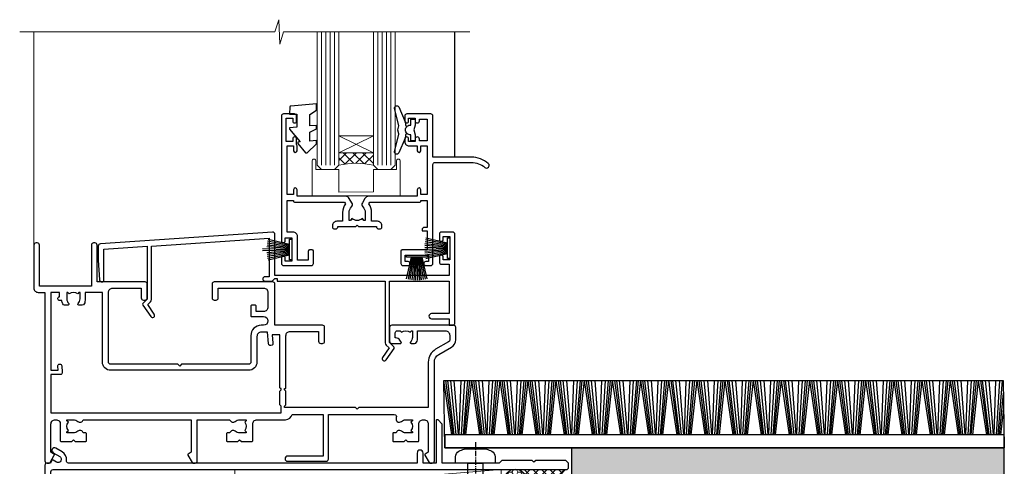
# Model space of a CAD drawing. Units: millimetres. Extents: x 0 to 224042, y -402 to 1143.
# Drawn here: x 4330 to 4558, y 180 to 283 of the extents above; entities that cross this region are included whole.
import ezdxf

# ---------------------------------------------------------------- set-up
doc = ezdxf.new("R2010")
doc.units = ezdxf.units.MM
doc.linetypes.add('CENTER', pattern=[2, 1.25, -0.25, 0.25, -0.25])
doc.linetypes.add('Dashed', pattern=[564.444447, 282.222223, -282.222223])
doc.layers.add('Aluminium Systems Ltd Joinery Detail', color=7, linetype='Continuous')

# ---------------------------------------------------------------- blocks, each defined once
blk = doc.blocks.new('F080-21200')
at = {"flags": 128}
blk.add_lwpolyline([(1.5, 1.5), (1.5, 3.02, -0.183747), (1.89, 4.04, 0.612248), (1.4, 5.28), (1.4, 17, -0.414214), (1.9, 17.5), (120.5, 17.5, 0.414214), (121, 18), (121, 19), (120.4, 19.6), (113.4, 19.6), (113, 19.2), (112.6, 19.6), (105.6, 19.6), (105, 19), (91.8, 19), (91.8, 27.92, 0.198912), (91.74, 28.06), (90.86, 28.94, 0.198912), (90.72, 29), (90.6, 29, 0.414214), (90.4, 28.8), (90.4, 19), (87.4, 19), (87.4, 21.3, 1), (86, 21.3), (86, 19), (5.45, 19, -0.459253), (4.96, 19.58, 0.308922), (4.01, 21.56), (2.5, 22.43, 1), (1.9, 21.39), (3.41, 20.52, -1), (2.66, 19.22), (1.9, 19.66, 0.414214), (1.63, 19.58), (1.29, 19), (0.5, 19, 0.414214), (0, 18.5), (0, 0.5, 0.414214), (0.5, 0), (5.55, 0, 0.414214), (6.05, 0.5), (6.05, 3.02, 0.183747), (5.29, 5.04, 1), (4.16, 4.04, -0.183747), (4.55, 3.02), (4.55, 1.5), (4.3, 1.5), (4.01, 1.86, -0.36397), (2.04, 1.86), (1.75, 1.5)], format="xyb", close=True, dxfattribs=at)
blk = doc.blocks.new('Rawlplug')
at = {"color": 4, "linetype": 'Dashed'}
blk.add_lwpolyline([(-3.57, 0), (-3.57, -24.66), (0, -26.59), (3.57, -24.66), (3.57, 0)], close=True, dxfattribs=at)
for points in [[(-3.07, 0), (-3.07, -5.27), (-2.17, -6.48, -0.162386), (-2.07, -6.78), (-2.07, -9.38, -0.414214), (-2.57, -9.88), (-2.64, -9.88), (-2.64, -11.85, 0.236093), (-2.44, -12.25), (-1.78, -12.74, -0.236093), (-1.58, -13.14), (-1.58, -15.06, -0.618001), (-2.38, -15.46), (-2.64, -15.27), (-2.64, -17.49, 0.236093), (-2.44, -17.89), (-1.78, -18.38, -0.236093), (-1.58, -18.78), (-1.58, -20.7, -0.618001), (-2.38, -21.1), (-2.64, -20.91), (-2.64, -22.73, 0.472976), (-0.25, -24.69), (-0.25, -4.5), (0.25, -4.5), (0.25, -24.69, 0.472976), (2.64, -22.73), (2.64, -20.91), (2.38, -21.1, -0.618001), (1.58, -20.7), (1.58, -18.78, -0.236093), (1.78, -18.38), (2.44, -17.89, 0.236093), (2.64, -17.49), (2.64, -15.27), (2.38, -15.46, -0.618001), (1.58, -15.06), (1.58, -13.14, -0.236093), (1.78, -12.74), (2.44, -12.25, 0.236093), (2.64, -11.85), (2.64, -9.88), (2.57, -9.88, -0.414214), (2.07, -9.38), (2.07, -6.78, -0.162386), (2.17, -6.48), (3.07, -5.27), (3.07, 0)], [(-2.09, -15.56), (-2.5, -12.72), (-3.04, -9.42, 1), (-3.53, -9.5), (-2.99, -12.79), (-2.64, -15.27)], [(2.09, -15.56), (2.5, -12.72), (3.04, -9.42, -1), (3.53, -9.5), (2.99, -12.79), (2.64, -15.27)]]:
    blk.add_lwpolyline(points, format="xyb", dxfattribs=at)
blk = doc.blocks.new('WS10G60Pan')
at = {"linetype": 'CENTER'}
blk.add_line((0, 4.8), (0, -61.5), dxfattribs=at)
for p, q in [((-1.75, -0.01), (1.75, -0.01)), ((-2.4, -10.96), (0.87, -10)), ((-2.4, -13.76), (2.4, -12.36)), ((-1.75, -13.27), (1.75, -11.87)), ((-1.75, -14.24), (1.75, -12.84)), ((-2.4, -16.56), (2.4, -15.16)), ((-1.75, -16.07), (1.75, -14.67)), ((-1.75, -17.04), (1.75, -15.64)), ((-2.4, -19.36), (2.4, -17.96)), ((-1.75, -18.87), (1.75, -17.47)), ((-1.75, -19.84), (1.75, -18.44)), ((-1.75, -21.67), (1.75, -20.27)), ((-2.4, -22.16), (2.4, -20.76)), ((-1.75, -22.64), (1.75, -21.24)), ((-2.4, -24.96), (2.4, -23.56)), ((-1.75, -24.47), (1.75, -23.07)), ((-1.75, -25.44), (1.75, -24.04)), ((-2.4, -27.76), (2.4, -26.36)), ((-1.75, -27.27), (1.75, -25.87)), ((-1.75, -28.24), (1.75, -26.84)), ((-2.4, -30.56), (2.4, -29.16)), ((-1.75, -30.07), (1.75, -28.67)), ((-1.75, -31.04), (1.75, -29.64)), ((-1.75, -32.87), (1.75, -31.47)), ((-2.4, -33.36), (2.4, -31.96)), ((-1.75, -33.84), (1.75, -32.44)), ((-2.4, -36.16), (2.4, -34.76)), ((-1.75, -35.67), (1.75, -34.27)), ((-1.75, -36.64), (1.75, -35.24)), ((-2.4, -38.96), (2.4, -37.56)), ((-1.75, -38.47), (1.75, -37.07)), ((-1.75, -39.44), (1.75, -38.04)), ((-2.4, -41.76), (2.4, -40.36)), ((-1.75, -41.27), (1.75, -39.87)), ((-1.75, -42.24), (1.75, -40.84)), ((-2.4, -44.56), (2.4, -43.16)), ((-1.75, -44.07), (1.75, -42.67)), ((-1.75, -45.04), (1.75, -43.64)), ((-1.75, -46.87), (1.75, -45.47)), ((-2.4, -47.36), (2.4, -45.96)), ((-1.75, -47.84), (1.75, -46.44)), ((-2.4, -50.16), (2.4, -48.76)), ((-1.75, -49.67), (1.75, -48.27)), ((-1.75, -50.64), (1.75, -49.24)), ((-2.4, -52.96), (2.4, -51.56)), ((-1.75, -52.47), (1.75, -51.07)), ((-1.75, -53.44), (1.75, -52.04)), ((-1.67, -55.54), (2.08, -54.45)), ((-1.31, -55.1), (1.63, -53.92)), ((-1.08, -55.97), (1.34, -55)), ((-0.27, -57.93), (0.9, -57.59))]:
    blk.add_line(p, q)
blk.add_lwpolyline([(-1.75, 0), (-4.55, 0), (-4.55, 1.42, -0.269448), (-3.79, 2.72, -0.057509), (-2.62, 3.22, -0.072181), (-2.06, 3.3), (2.06, 3.3, -0.072181), (2.62, 3.22, -0.057509), (3.79, 2.72, -0.269448), (4.55, 1.42), (4.55, 0), (1.75, 0), (1.75, -11.87), (2.4, -12.36), (1.75, -12.84), (1.75, -14.67), (2.4, -15.16), (1.75, -15.64), (1.75, -17.47), (2.4, -17.96), (1.75, -18.44), (1.75, -20.27), (2.4, -20.76), (1.75, -21.24), (1.75, -23.07), (2.4, -23.56), (1.75, -24.04), (1.75, -25.87), (2.4, -26.36), (1.75, -26.84), (1.75, -28.67), (2.4, -29.16), (1.75, -29.64), (1.75, -31.47), (2.4, -31.96), (1.75, -32.44), (1.75, -34.27), (2.4, -34.76), (1.75, -35.24), (1.75, -37.07), (2.4, -37.56), (1.75, -38.04), (1.75, -39.87), (2.4, -40.36), (1.75, -40.84), (1.75, -42.67), (2.4, -43.16), (1.75, -43.64), (1.75, -45.47), (2.4, -45.96), (1.75, -46.44), (1.75, -48.27), (2.4, -48.76), (1.75, -49.24), (1.75, -51.07), (2.4, -51.56), (1.75, -52.04), (1.75, -53.47), (1.63, -53.92), (2.08, -54.45), (1.34, -55), (0.79, -57.05), (0.9, -57.59), (0.5, -58.14), (0, -60), (-1.08, -55.97), (-1.67, -55.54), (-1.31, -55.1), (-1.75, -53.47), (-1.75, -53.44), (-2.4, -52.96), (-1.75, -52.47), (-1.75, -50.64), (-2.4, -50.16), (-1.75, -49.67), (-1.75, -47.84), (-2.4, -47.36), (-1.75, -46.87), (-1.75, -45.04), (-2.4, -44.56), (-1.75, -44.07), (-1.75, -42.24), (-2.4, -41.76), (-1.75, -41.27), (-1.75, -39.44), (-2.4, -38.96), (-1.75, -38.47), (-1.75, -36.64), (-2.4, -36.16), (-1.75, -35.67), (-1.75, -33.84), (-2.4, -33.36), (-1.75, -32.87), (-1.75, -31.04), (-2.4, -30.56), (-1.75, -30.07), (-1.75, -28.24), (-2.4, -27.76), (-1.75, -27.27), (-1.75, -25.44), (-2.4, -24.96), (-1.75, -24.47), (-1.75, -22.64), (-2.4, -22.16), (-1.75, -21.67), (-1.75, -19.84), (-2.4, -19.36), (-1.75, -18.87), (-1.75, -17.04), (-2.4, -16.56), (-1.75, -16.07), (-1.75, -14.24), (-2.4, -13.76), (-1.75, -13.27), (-1.75, -11.44), (-2.4, -10.96), (-1.75, -10.47)], format="xyb", close=True)
for points in [[(-1.75, -10.47), (0.87, -10), (-1.75, -11.44)], [(0.79, -57.05), (-0.27, -57.93), (0.5, -58.14)]]:
    blk.add_lwpolyline(points)
blk = doc.blocks.new('Plywood Sheet CC AC35 Floor Liner')
at = {"layer": 'Aluminium Systems Ltd Joinery Detail'}
h = blk.add_hatch(dxfattribs=at)
h.set_pattern_fill('GRAVEL', color=256, scale=0.2)
h.set_pattern_definition([(228.0127875, (-4370.4135, -212.2633), (-40.640000003, -45.719999997), [0.683443, -67.660967]), (184.969741, (-4370.87072, -212.7713), (60.959999976, 5.080000289), [1.1728094, -116.108098]), (132.510447, (-4372.03912, -212.8729), (50.800000021, -55.87999998), [0.826963, -81.8694456]), (267.273689, (-4374.02032, -214.1429), (5.08000001, 101.6), [1.068009, -105.732875]), (292.833654, (-4374.07112, -215.2097), (-25.400000002, 60.959999999), [1.0472674, -103.6796155]), (357.273689, (-4373.66472, -216.1749), (-101.6, 5.08000001), [1.068009, -105.732875]), (37.6942405, (-4372.59792, -216.2257), (-66.039999997, -50.800000004), [1.4123873, -139.8262306]), (72.2553284, (-4371.48032, -215.3621), (35.5600000096, 111.759999997), [1.333439, -132.010513]), (121.4295656, (-4371.07392, -214.0921), (-40.640000006, 66.039999996), [1.071626, -106.0910914]), (175.236358, (-4371.6327, -213.1777), (55.88, -5.08000001), [1.2234266, -59.947874]), (222.397438, (-4372.85192, -213.0761), (-60.959999998, -55.880000002), [1.582156, -156.633545]), (138.814075, (-4368.9911, -214.1937), (-35.56, 30.48), [0.540009, -53.4611316]), (171.4692344, (-4369.39752, -213.8381), (66.040000002, -10.159999988), [1.027364, -101.709278]), (225, (-4370.4135, -213.6857), (-7e-16, -5.08), [0.7184187, -6.465786]), (203.19859, (-4370.7691, -213.0761), (25.4, 10.16), [0.3868826, -38.301245]), (291.80141, (-4371.1247, -213.2285), (-5.08, 15.24), [0.547131, -26.809506]), (30.963757, (-4370.9215, -213.7365), (15.24, 10.16), [0.8886393, -28.7325963]), (161.56505, (-4370.1595, -213.2793), (10.16, -5.08), [0.642574, -15.421796]), (16.38954, (-4374.07112, -213.2285), (50.8, 15.24), [0.900176, -89.1176533]), (70.346176, (-4373.20752, -212.9745), (-20.320000002, -55.88), [0.755198, -74.7644314]), (293.19859, (-4370.1595, -212.2633), (-10.16, 25.4), [0.77376, -37.914367]), (343.61046, (-4369.85472, -212.9745), (-50.800000001, 15.239999996), [0.900176, -89.1176533]), (339.443955, (-4374.0711, -216.3781), (-25.4, 10.16), [0.8680704, -42.5354686]), (294.775141, (-4373.25832, -216.6829), (-25.40000003, 55.879999986), [0.727344, -72.007187]), (66.80141, (-4370.1087, -217.3433), (10.16, 25.4), [0.77376, -37.914367]), (17.354025, (-4369.80392, -216.6321), (-66.039999999, -20.320000004), [0.8515655, -84.304752]), (69.443955, (-4372.5979, -217.3433), (-10.16, -25.4), [0.434035, -42.969504]), (101.309932, (-4370.4135, -217.3433), (-5.08, 20.32), [0.259029, -25.64399]), (165.963757, (-4370.4643, -217.0893), (15.24, -5.08), [1.0472674, -19.898109]), (186.009006, (-4371.48032, -216.8353), (50.8, 5.080000003), [0.970534, -96.08273]), (303.690068, (-4370.9215, -214.1937), (-5.08, 10.16), [0.732648, -17.583553]), (353.1572266, (-4370.51512, -214.8033), (86.3600000005, -10.1599999955), [1.2791135, -126.632018]), (60.945396, (-4369.2451, -214.9557), (-20.32, -35.56), [0.5230165, -51.7787846]), (90, (-4368.991, -214.4985), (-5.08, 5.08), [0.3048, -4.7752]), (120.256437, (-4371.5819, -216.6829), (20.319999998, -35.56), [0.705734, -69.8678815]), (48.0127875, (-4371.9375, -216.0733), (40.640000003, 45.719999997), [1.366886, -66.9775244]), (0, (-4371.023, -215.0573), (5.08, 5.08), [1.3208, -3.7592]), (325.3048465, (-4369.70232, -215.0573), (50.80000002, -35.559999973), [0.803219, -79.5186334]), (254.054604, (-4369.0419, -215.5145), (-5.08, -20.32), [0.739658, -36.2433]), (207.6459754, (-4369.24512, -216.2257), (-96.520000004, -50.799999993), [1.20429, -119.224929]), (175.4260787, (-4370.31192, -216.7845), (-66.04, 5.08), [1.274059, -126.131693])])
h.paths.add_polyline_path([(63.19, 3.8), (63.19, -6.2), (163.19, -6.2), (163.19, 3.8)])
at = {"layer": 'Aluminium Systems Ltd Joinery Detail', "lineweight": 5}
h = blk.add_hatch(dxfattribs=at)
h.set_pattern_fill('HONEY', color=0, scale=0.221113, angle=360, style=0)
h.set_pattern_definition([(0, (-6066.16994, -488.9421), (1.05304828, 0.607977563), [0.70203219, -1.40406438]), (120, (-6066.16994, -488.9421), (-1.053048155, 0.60797778), [0.70203219, -1.40406438]), (60, (-6066.16994, -488.9421), (1.26e-07, 1.215955345), [-1.40406438, 0.70203219])])
edge = h.paths.add_edge_path()
edge.add_arc((50.16, -3.63), 2.5, 0, 180)
edge.add_arc((50.16, -3.63), 2.5, 180, 360)
h = blk.add_hatch(dxfattribs=at)
h.set_pattern_fill('NET', color=0, scale=0.442225, angle=225, style=0)
h.set_pattern_definition([(315, (-7433.6292, 4152.8209), (-0.99282344, -0.99282344), []), (225, (-7433.6292, 4152.8209), (-0.99282344, 0.99282344), [])])
edge = h.paths.add_edge_path()
edge.add_line((61.76, -6.19), (51.01, -6.2))
edge.add_arc((50.18, -3.74), 2.6, -71.2564, 76.9454)
edge.add_line((50.76, -1.2), (61.8, -1.2))
edge.add_arc((63.7, -3.71), 3.15, 127.1389, 231.8374)
at = {"layer": 'Aluminium Systems Ltd Joinery Detail'}
for p, q in [((35.52, 6.82, -2), (33.65, 19.34, -2)), ((35.82, 6.82, -2), (34.14, 19.34, -2)), ((36.1, 6.82, -2), (34.58, 19.34, -2)), ((36.54, 6.82, -2), (35.27, 19.34, -2)), ((37.06, 6.82, -2), (36.1, 19.34, -2)), ((37.21, 6.82, -2), (37.67, 19.34, -2)), ((37.75, 6.82, -2), (38.51, 19.34, -2)), ((38.19, 6.82, -2), (39.21, 19.34, -2)), ((38.47, 6.82, -2), (39.66, 19.34, -2)), ((38.79, 6.82, -2), (40.15, 19.34, -2)), ((42.02, 6.82, -2), (40.15, 19.34, -2)), ((42.33, 6.82, -2), (40.64, 19.34, -2)), ((42.61, 6.82, -2), (41.09, 19.34, -2)), ((43.04, 6.82, -2), (41.78, 19.34, -2)), ((43.57, 6.82, -2), (42.61, 19.34, -2)), ((43.72, 6.82, -2), (44.17, 19.34, -2)), ((44.25, 6.82, -2), (45.02, 19.34, -2)), ((44.69, 6.82, -2), (45.71, 19.34, -2)), ((44.98, 6.82, -2), (46.16, 19.34, -2)), ((45.29, 6.82, -2), (46.66, 19.34, -2)), ((48.53, 6.82, -2), (46.66, 19.34, -2)), ((48.84, 6.82, -2), (47.15, 19.34, -2)), ((49.11, 6.82, -2), (47.59, 19.34, -2)), ((49.55, 6.82, -2), (48.28, 19.34, -2)), ((50.07, 6.82, -2), (49.12, 19.34, -2)), ((50.22, 6.82, -2), (50.68, 19.34, -2)), ((50.76, 6.82, -2), (51.52, 19.34, -2)), ((51.2, 6.82, -2), (52.22, 19.34, -2)), ((51.48, 6.82, -2), (52.67, 19.34, -2)), ((51.8, 6.82, -2), (53.16, 19.34, -2)), ((55.03, 6.82, -2), (53.16, 19.34, -2)), ((55.34, 6.82, -2), (53.66, 19.34, -2)), ((55.62, 6.82, -2), (54.1, 19.34, -2)), ((56.05, 6.82, -2), (54.79, 19.34, -2)), ((56.58, 6.82, -2), (55.62, 19.34, -2)), ((56.73, 6.82, -2), (57.18, 19.34, -2)), ((57.26, 6.82, -2), (58.03, 19.34, -2)), ((57.7, 6.82, -2), (58.72, 19.34, -2)), ((57.99, 6.82, -2), (59.17, 19.34, -2)), ((58.3, 6.82, -2), (59.67, 19.34, -2)), ((61.54, 6.82, -2), (59.67, 19.34, -2)), ((61.85, 6.82, -2), (60.16, 19.34, -2)), ((62.12, 6.82, -2), (60.6, 19.34, -2)), ((62.56, 6.82, -2), (61.29, 19.34, -2)), ((63.08, 6.82, -2), (62.13, 19.34, -2)), ((63.23, 6.82, -2), (63.69, 19.34, -2)), ((63.77, 6.82, -2), (64.53, 19.34, -2)), ((64.21, 6.82, -2), (65.23, 19.34, -2)), ((64.49, 6.82, -2), (65.68, 19.34, -2)), ((64.81, 6.82, -2), (66.18, 19.34, -2)), ((68.04, 6.82, -2), (66.18, 19.34, -2)), ((68.35, 6.82, -2), (66.67, 19.34, -2)), ((68.63, 6.82, -2), (67.11, 19.34, -2)), ((69.06, 6.82, -2), (67.8, 19.34, -2)), ((69.59, 6.82, -2), (68.63, 19.34, -2)), ((69.74, 6.82, -2), (70.19, 19.34, -2)), ((70.27, 6.82, -2), (71.04, 19.34, -2)), ((70.72, 6.82, -2), (71.74, 19.34, -2)), ((71, 6.82, -2), (72.18, 19.34, -2)), ((71.31, 6.82, -2), (72.68, 19.34, -2)), ((74.55, 6.82, -2), (72.68, 19.34, -2)), ((74.86, 6.82, -2), (73.17, 19.34, -2)), ((75.14, 6.82, -2), (73.62, 19.34, -2)), ((75.57, 6.82, -2), (74.3, 19.34, -2)), ((76.09, 6.82, -2), (75.14, 19.34, -2)), ((76.25, 6.82, -2), (76.7, 19.34, -2)), ((76.78, 6.82, -2), (77.54, 19.34, -2)), ((77.22, 6.82, -2), (78.24, 19.34, -2)), ((77.5, 6.82, -2), (78.69, 19.34, -2)), ((77.82, 6.82, -2), (79.19, 19.34, -2)), ((81.05, 6.82, -2), (79.19, 19.34, -2)), ((81.36, 6.82, -2), (79.68, 19.34, -2)), ((81.64, 6.82, -2), (80.12, 19.34, -2)), ((82.07, 6.82, -2), (80.81, 19.34, -2)), ((82.6, 6.82, -2), (81.64, 19.34, -2)), ((82.75, 6.82, -2), (83.21, 19.34, -2)), ((83.29, 6.82, -2), (84.05, 19.34, -2)), ((83.73, 6.82, -2), (84.75, 19.34, -2)), ((84.01, 6.82, -2), (85.2, 19.34, -2)), ((84.32, 6.82, -2), (85.69, 19.34, -2)), ((87.56, 6.82, -2), (85.69, 19.34, -2)), ((87.87, 6.82, -2), (86.18, 19.34, -2)), ((88.15, 6.82, -2), (86.63, 19.34, -2)), ((88.58, 6.82, -2), (87.32, 19.34, -2)), ((89.1, 6.82, -2), (88.15, 19.34, -2)), ((89.26, 6.82, -2), (89.71, 19.34, -2)), ((89.79, 6.82, -2), (90.56, 19.34, -2)), ((90.23, 6.82, -2), (91.25, 19.34, -2)), ((90.52, 6.82, -2), (91.7, 19.34, -2)), ((90.83, 6.82, -2), (92.2, 19.34, -2)), ((94.07, 6.82, -2), (92.2, 19.34, -2)), ((94.37, 6.82, -2), (92.69, 19.34, -2)), ((94.65, 6.82, -2), (93.13, 19.34, -2)), ((95.09, 6.82, -2), (93.82, 19.34, -2)), ((95.61, 6.82, -2), (94.66, 19.34, -2)), ((95.76, 6.82, -2), (96.22, 19.34, -2)), ((96.3, 6.82, -2), (97.06, 19.34, -2)), ((96.74, 6.82, -2), (97.76, 19.34, -2)), ((97.02, 6.82, -2), (98.21, 19.34, -2)), ((97.34, 6.82, -2), (98.7, 19.34, -2)), ((100.57, 6.82, -2), (98.7, 19.34, -2)), ((100.88, 6.82, -2), (99.2, 19.34, -2)), ((101.16, 6.82, -2), (99.64, 19.34, -2)), ((101.59, 6.82, -2), (100.33, 19.34, -2)), ((102.12, 6.82, -2), (101.16, 19.34, -2)), ((102.27, 6.82, -2), (102.72, 19.34, -2)), ((102.8, 6.82, -2), (103.57, 19.34, -2)), ((103.24, 6.82, -2), (104.26, 19.34, -2)), ((103.53, 6.82, -2), (104.71, 19.34, -2)), ((103.84, 6.82, -2), (105.21, 19.34, -2)), ((107.08, 6.82, -2), (105.21, 19.34, -2)), ((107.39, 6.82, -2), (105.7, 19.34, -2)), ((107.66, 6.82, -2), (106.14, 19.34, -2)), ((108.1, 6.82, -2), (106.83, 19.34, -2)), ((108.62, 6.82, -2), (107.67, 19.34, -2)), ((108.77, 6.82, -2), (109.23, 19.34, -2)), ((109.31, 6.82, -2), (110.07, 19.34, -2)), ((109.75, 6.82, -2), (110.77, 19.34, -2)), ((110.03, 6.82, -2), (111.22, 19.34, -2)), ((110.35, 6.82, -2), (111.71, 19.34, -2)), ((113.58, 6.82, -2), (111.71, 19.34, -2)), ((113.89, 6.82, -2), (112.21, 19.34, -2)), ((114.17, 6.82, -2), (112.65, 19.34, -2)), ((114.6, 6.82, -2), (113.34, 19.34, -2)), ((115.13, 6.82, -2), (114.17, 19.34, -2)), ((115.28, 6.82, -2), (115.73, 19.34, -2)), ((115.81, 6.82, -2), (116.58, 19.34, -2)), ((116.25, 6.82, -2), (117.28, 19.34, -2)), ((116.54, 6.82, -2), (117.72, 19.34, -2)), ((116.85, 6.82, -2), (118.22, 19.34, -2)), ((120.09, 6.82, -2), (118.22, 19.34, -2)), ((120.4, 6.82, -2), (118.71, 19.34, -2)), ((120.68, 6.82, -2), (119.15, 19.34, -2)), ((121.11, 6.82, -2), (119.84, 19.34, -2)), ((121.63, 6.82, -2), (120.68, 19.34, -2)), ((121.78, 6.82, -2), (122.24, 19.34, -2)), ((122.32, 6.82, -2), (123.08, 19.34, -2)), ((122.76, 6.82, -2), (123.78, 19.34, -2)), ((123.04, 6.82, -2), (124.23, 19.34, -2)), ((123.36, 6.82, -2), (124.73, 19.34, -2)), ((126.59, 6.82, -2), (124.73, 19.34, -2)), ((126.9, 6.82, -2), (125.22, 19.34, -2)), ((127.18, 6.82, -2), (125.66, 19.34, -2)), ((127.61, 6.82, -2), (126.35, 19.34, -2)), ((128.14, 6.82, -2), (127.18, 19.34, -2)), ((128.29, 6.82, -2), (128.75, 19.34, -2)), ((128.82, 6.82, -2), (129.59, 19.34, -2)), ((129.27, 6.82, -2), (130.29, 19.34, -2)), ((129.55, 6.82, -2), (130.73, 19.34, -2)), ((129.86, 6.82, -2), (131.23, 19.34, -2)), ((133.1, 6.82, -2), (131.23, 19.34, -2)), ((133.41, 6.82, -2), (131.72, 19.34, -2)), ((133.69, 6.82, -2), (132.17, 19.34, -2)), ((134.12, 6.82, -2), (132.85, 19.34, -2)), ((134.64, 6.82, -2), (133.69, 19.34, -2)), ((134.8, 6.82, -2), (135.25, 19.34, -2)), ((135.33, 6.82, -2), (136.1, 19.34, -2)), ((135.77, 6.82, -2), (136.79, 19.34, -2)), ((136.05, 6.82, -2), (137.24, 19.34, -2)), ((136.37, 6.82, -2), (137.74, 19.34, -2)), ((139.6, 6.82, -2), (137.74, 19.34, -2)), ((139.91, 6.82, -2), (138.23, 19.34, -2)), ((140.19, 6.82, -2), (138.67, 19.34, -2)), ((140.62, 6.82, -2), (139.36, 19.34, -2)), ((141.15, 6.82, -2), (140.19, 19.34, -2)), ((141.3, 6.82, -2), (141.76, 19.34, -2)), ((141.84, 6.82, -2), (142.6, 19.34, -2)), ((142.28, 6.82, -2), (143.3, 19.34, -2)), ((142.56, 6.82, -2), (143.75, 19.34, -2)), ((142.88, 6.82, -2), (144.24, 19.34, -2)), ((146.11, 6.82, -2), (144.24, 19.34, -2)), ((146.42, 6.82, -2), (144.73, 19.34, -2)), ((146.7, 6.82, -2), (145.18, 19.34, -2)), ((147.13, 6.82, -2), (145.87, 19.34, -2)), ((147.66, 6.82, -2), (146.7, 19.34, -2)), ((147.81, 6.82, -2), (148.26, 19.34, -2)), ((148.34, 6.82, -2), (149.11, 19.34, -2)), ((148.78, 6.82, -2), (149.8, 19.34, -2)), ((149.07, 6.82, -2), (150.25, 19.34, -2)), ((149.38, 6.82, -2), (150.75, 19.34, -2)), ((152.62, 6.82, -2), (150.75, 19.34, -2)), ((152.92, 6.82, -2), (151.24, 19.34, -2)), ((153.2, 6.82, -2), (151.68, 19.34, -2)), ((153.64, 6.82, -2), (152.37, 19.34, -2)), ((154.16, 6.82, -2), (153.21, 19.34, -2)), ((154.31, 6.82, -2), (154.77, 19.34, -2)), ((154.85, 6.82, -2), (155.61, 19.34, -2)), ((155.29, 6.82, -2), (156.31, 19.34, -2)), ((155.57, 6.82, -2), (156.76, 19.34, -2)), ((155.89, 6.82, -2), (157.25, 19.34, -2)), ((159.12, 6.82, -2), (157.25, 19.34, -2)), ((159.43, 6.82, -2), (157.75, 19.34, -2)), ((159.71, 6.82, -2), (158.19, 19.34, -2)), ((160.14, 6.82, -2), (158.88, 19.34, -2)), ((160.67, 6.82, -2), (159.71, 19.34, -2)), ((160.82, 6.82, -2), (161.27, 19.34, -2)), ((161.35, 6.82, -2), (162.12, 19.34, -2)), ((161.79, 6.82, -2), (162.81, 19.34, -2)), ((162.08, 6.82, -2), (162.99, 16.43, -2)), ((162.39, 6.82, -2), (163.05, 12.8, -2))]:
    blk.add_line(p, q, dxfattribs=at)
at = {"layer": 'Aluminium Systems Ltd Joinery Detail', "color": 0, "lineweight": 5}
blk.add_line((-14.6, -6.2), (46.96, -1.2), dxfattribs=at)
at = {"layer": 'Aluminium Systems Ltd Joinery Detail', "elevation": -2}
for points in [[(33.65, 19.34), (162.94, 19.34), (163.19, 3.8), (33.9, 3.8)], [(33.9, 3.8), (163.19, 3.8), (163.19, 6.82), (33.9, 6.82)], [(63.19, -6.2), (163.19, -6.2), (163.19, 3.8), (63.19, 3.8)]]:
    blk.add_lwpolyline(points, close=True, dxfattribs=at)
at = {"layer": 'Aluminium Systems Ltd Joinery Detail', "color": 0, "lineweight": 5}
blk.add_lwpolyline([(-14.6, -6.2), (46.96, -6.2), (46.96, -1.2), (-14.6, -1.2)], close=True, dxfattribs=at)
blk.add_lwpolyline([(50.74, -6.21), (61.76, -6.19, -0.491511), (61.8, -1.2), (50.76, -1.2, -0.810102)], format="xyb", close=True, dxfattribs=at)
at = {"layer": 'Aluminium Systems Ltd Joinery Detail', "color": 0, "lineweight": 5, "ltscale": 0.12}
blk.add_circle((50.16, -3.63), 2.5, dxfattribs=at)
at = {"layer": 'Aluminium Systems Ltd Joinery Detail'}
for name, p in [('F080-21200', (-58.5, -18.7, 1)), ('WS10G60Pan', (40.96, 0.3, 1)), ('Rawlplug', (40.96, -34.67, 1))]:
    blk.add_blockref(name, p, dxfattribs=at)
blk = doc.blocks.new('F396')
at = {"flags": 128}
blk.add_lwpolyline([(16.1, 18.39), (16.1, 4.17, -0.198912), (15.87, 3.6), (15.21, 2.95), (16.73, 0.78, -1), (15.91, 0.21), (14.05, 2.86, -0.36397), (14.09, 3.24), (15.1, 4.25), (15.1, 18.39), (1.3, 18.39), (1.3, 10.89), (5.4, 10.89, -1), (5.4, 9.69), (1.3, 9.69), (1.3, 8.19), (0.5, 8.19, -0.414214), (0, 8.69), (0, 29.19, -0.414214), (0.5, 29.69), (3.1, 29.69, -0.414214), (3.6, 29.19), (3.6, 28.04, -1), (2.7, 28.04), (2.7, 28.69), (1.2, 28.69), (1.2, 23.29), (2.7, 23.29), (2.7, 23.94, -1), (3.6, 23.94), (3.6, 22.79, -0.414214), (3.1, 22.29), (1.3, 22.29), (1.3, 19.69), (41.6, 19.69), (41.6, 29.19, -0.434196), (42.13, 29.69), (81.93, 26.99, -0.39451), (82.4, 26.49), (82.4, 23.19), (82.1, 18.66, -0.967376), (81.1, 18.69), (81.1, 25.74), (71.1, 26.42), (71.1, 14.25), (72.11, 13.24, -0.36397), (72.15, 12.86), (70.29, 10.21, -1), (69.47, 10.78), (70.99, 12.95), (70.33, 13.6, -0.198912), (70.1, 14.17), (70.1, 26.49), (42.9, 28.34), (42.9, 19.39), (43.9, 19.39, -0.414214), (44.4, 18.89), (44.4, 18.89, -0.414214), (43.9, 18.39), (42.4, 18.39), (42.2, 18.39), (41.6, 18.99), (41.1, 18.99), (41.1, 18.39)], format="xyb", close=True, dxfattribs=at)
blk = doc.blocks.new('F329')
blk.add_lwpolyline([(17.1, 34), (17.1, 33.4, -1), (16.1, 33.4), (16.1, 33.8), (14.3, 33.8), (14.3, 28.8), (16.1, 28.8), (16.1, 29.2, -1), (17.1, 29.2), (17.1, 28.6), (18.6, 28.6), (18.6, 29.25, -1), (19.5, 29.25), (19.5, 28.6, -0.414214), (18.5, 27.6), (16.6, 27.6), (16.6, 26.5, -1), (15.8, 26.5), (15.8, 27.6), (14.3, 27.6), (14.3, 16.4), (15.8, 16.4), (15.8, 17.5, -1), (16.6, 17.5), (16.6, 16), (27.83, 16, -0.267949), (28.69, 15.5), (29.3, 14.45, -0.337702), (29.18, 13.55, 0.197279), (28.65, 12.25), (28.65, 10.4), (28.95, 10.4), (29.3, 10.84, 0.366708), (31.7, 10.84), (32.05, 10.4), (32.35, 10.4), (32.35, 12.25, 0.197279), (31.82, 13.55, -0.337702), (31.7, 14.45), (32.31, 15.5, -0.267949), (33.17, 16), (44.4, 16), (44.4, 17.5, -1), (45.2, 17.5), (45.2, 16.4), (46.7, 16.4), (46.7, 27.6), (45.2, 27.6), (45.2, 26.5, -1), (44.4, 26.5), (44.4, 27.6, -0.127017), (44.5, 27.99), (44.5, 29.25, -1), (45.4, 29.25), (45.4, 28.6), (46.9, 28.6), (46.9, 34), (45.4, 34), (45.4, 33.35, -1), (44.5, 33.35), (44.5, 34.5, -0.414214), (45, 35), (47.5, 35, -0.414214), (48, 34.5), (48, 5.75, -1), (47.1, 5.75), (47.1, 6.4), (45.6, 6.4), (45.6, 1), (47.1, 1), (47.1, 1.65, -1), (48, 1.65), (48, 0.5, -0.414214), (47.5, 0), (41.1, 0, -0.414214), (40.6, 0.5), (40.6, 3.3, -0.414214), (40.9, 3.6), (41.5, 3.6, -0.414214), (41.8, 3.3), (41.8, 1.2), (44.3, 1.2), (44.3, 6.7, -0.414214), (45.3, 7.7), (46.7, 7.7), (46.7, 15), (45.2, 15), (45.2, 14.9, -0.414214), (44.9, 14.6), (33.4, 14.6), (33.19, 14.24, -0.16038), (33.85, 12.25), (33.85, 10.2), (35.2, 10.2, -0.414214), (36.2, 9.2), (36.2, 8.8, -0.414214), (35.9, 8.5), (35.3, 8.5, -0.414214), (35, 8.8), (35, 9), (30.8, 9), (30.5, 9.3), (30.2, 9), (26, 9), (26, 8.8, -0.414214), (25.7, 8.5), (25.1, 8.5, -0.414214), (24.8, 8.8), (24.8, 9.2, -0.414214), (25.8, 10.2), (27.15, 10.2), (27.15, 12.25, -0.16038), (27.81, 14.24), (27.6, 14.6), (16.1, 14.6, -0.414214), (15.8, 14.9), (15.8, 15), (14.3, 15), (14.3, 8.8), (15, 8.8, -0.414214), (15.5, 8.3), (15.5, 8), (14.3, 8), (14.3, 3.6), (20.1, 3.6, -0.414214), (20.4, 3.3), (20.4, 0.5, -0.414214), (19.9, 0), (18.75, 0, -1), (18.75, 0.9), (19.4, 0.9), (19.4, 2.4), (14, 2.4), (14, 0.9), (14.65, 0.9, -1), (14.65, 0), (13.5, 0, -0.414214), (13, 0.5), (13, 23.3, 0.414214), (12.5, 23.8), (4.11, 23.8, 0.179032), (0.99, 22.64, -1), (0.21, 23.56, -0.179032), (4.11, 25), (13, 25), (13, 34.5, -0.414214), (13.5, 35), (19, 35, -0.414214), (19.5, 34.5), (19.5, 33.35, -1), (18.6, 33.35), (18.6, 34)], format="xyb", close=True)
blk = doc.blocks.new('SH251BX')
for p, q in [((-2.4, 5.5), (-1.25, 0.5)), ((-1.97, 5.59), (-1.02, 0.5)), ((-1.54, 5.66), (-0.79, 0.5)), ((-1.1, 5.72), (-0.56, 0.5)), ((-0.66, 5.75), (-0.34, 0.5)), ((-0.24, 6.77), (-0.11, 0.5)), ((0.24, 6.77), (0.11, 0.5)), ((0.66, 5.75), (0.34, 0.5)), ((1.1, 5.72), (0.56, 0.5)), ((1.54, 5.66), (0.79, 0.5)), ((1.97, 5.59), (1.02, 0.5)), ((2.4, 5.5), (1.25, 0.5))]:
    blk.add_line(p, q)
blk.add_lwpolyline([(2.4, 0), (2.4, 0.5), (-2.4, 0.5), (-2.4, 0)], close=True)
blk = doc.blocks.new('SH250B')
for p, q in [((-2.4, 5.5), (-1.25, 0.5)), ((-1.97, 5.59), (-1.02, 0.5)), ((-1.54, 5.66), (-0.79, 0.5)), ((-1.1, 5.72), (-0.56, 0.5)), ((-0.66, 5.75), (-0.34, 0.5)), ((-0.22, 5.77), (-0.11, 0.5)), ((0.22, 5.77), (0.11, 0.5)), ((0.66, 5.75), (0.34, 0.5)), ((1.1, 5.72), (0.56, 0.5)), ((1.54, 5.66), (0.79, 0.5)), ((1.97, 5.59), (1.02, 0.5)), ((2.4, 5.5), (1.25, 0.5))]:
    blk.add_line(p, q)
blk.add_lwpolyline([(-2.4, 0), (2.4, 0), (2.4, 0.5), (-2.4, 0.5)], close=True)
blk = doc.blocks.new('DY221-Comp')
blk.add_lwpolyline([(-1.82, -0.88), (-2.1, -0.96, 0.339454), (-2.25, -1.15), (-2.25, -1.8, -0.105249), (-2.27, -1.88), (-3.79, -5.3, -0.913392), (-4.74, -4.98), (-3.77, -1.02, 0.125736), (-3.77, -0.92), (-4, -0.05, -0.131652), (-4, 0.05), (-3.77, 0.92, 0.125736), (-3.77, 1.02), (-4.74, 4.98, -0.913392), (-3.79, 5.3), (-2.27, 1.88, -0.105249), (-2.25, 1.8), (-2.25, 1.15, 0.339454), (-2.1, 0.96), (-1.82, 0.88)], format="xyb")
blk.add_lwpolyline([(0, 1.12), (-0.3, 0), (0, -1.13), (0, -2.5), (-1, -2.5), (-1, -1.12, -0.447214), (-2.25, 0, -0.447214), (-1, 1.12), (-1, 2.5), (0, 2.5)], format="xyb", close=True)
blk = doc.blocks.new('DY445')
blk.add_lwpolyline([(4.75, 8.84), (6.25, 9.78), (6.25, 11.28), (0.33, 10.76, 0.36397), (0.15, 10.58), (0, 8.91), (1.75, 8.91), (1.75, 5.91), (0, 5.76), (0, 5.46), (2.49, 2.49), (1.95, 2.45), (1.95, 2.15), (3.75, 0), (4.15, 0), (6.25, 2.02), (6.25, 2.82), (4.75, 2.69), (4.75, 4.77), (6.25, 5.51), (6.25, 6.31), (4.75, 6.18)], format="xyb", close=True)
blk = doc.blocks.new('F309-21658')
for points in [[(25.3, 37.6), (25.7, 37.6, 0.414214), (26.2, 38.1), (26.2, 41.3, 0.414214), (25.7, 41.8), (14.6, 41.8), (14.6, 50.3, 0.414214), (14.1, 50.8), (13.8, 50.8, 0.414214), (13.3, 50.3), (13.3, 40.8), (1.3, 40.8), (1.3, 50.3, 0.414214), (0.8, 50.8), (0.5, 50.8, 0.414214), (0, 50.3), (0, 40.4, 0.414214), (1, 39.4), (2.55, 39.4), (2.55, 0.5, 0.414214), (3.05, 0), (3.57, 0, 0.267949), (3.74, 0.1), (4.72, 1.8, 0.414214), (4.65, 2.07), (3.95, 2.48), (3.95, 9, -0.414214), (4.95, 10), (5.12, 10, -0.414214), (6.12, 9), (6.12, 5.15, 0.414214), (6.32, 4.95), (8.75, 4.95), (9.15, 5.35), (9.55, 4.95), (11.97, 4.95, 0.414214), (12.17, 5.15), (12.17, 6.75, 0.414214), (11.97, 6.95), (11.39, 6.95, 0.566658), (10.16, 7.34, -0.183747), (9.15, 6.95), (7.62, 6.95), (7.62, 7.2), (7.98, 7.49, -0.36397), (7.98, 9.46), (7.62, 9.75), (7.62, 10), (9.15, 10, -0.183747), (10.16, 9.61, 0.566658), (11.39, 10), (36.35, 10), (36.35, 2.48), (35.65, 2.07, 0.414214), (35.58, 1.8), (36.56, 0.1, 0.267949), (36.73, 0), (37.25, 0, 0.414214), (37.75, 0.5), (37.75, 10), (45.31, 10, 0.566658), (46.54, 9.61, -0.183747), (47.55, 10), (49.07, 10), (49.07, 9.75), (48.72, 9.46, -0.36397), (48.72, 7.49), (49.07, 7.2), (49.07, 6.95), (47.55, 6.95, -0.183747), (46.54, 7.34, 0.566658), (45.31, 6.95), (44.72, 6.95, 0.414214), (44.52, 6.75), (44.52, 5.15, 0.414214), (44.72, 4.95), (47.15, 4.95), (47.55, 5.35), (47.95, 4.95), (50.37, 4.95, 0.414214), (50.57, 5.15), (50.57, 9, -0.414214), (51.57, 10), (58.15, 10, 0.341999), (59.7, 11.2), (66.85, 11.2), (66.85, 1.6), (58.65, 1.6, 1), (58.65, 0.4), (67.55, 0.4, 0.414214), (68.05, 0.9), (68.05, 11.2), (83.3, 11.2, -0.54768), (83.76, 10.49, 0.81327), (84.94, 9.61, -0.183747), (85.95, 10), (87.47, 10), (87.47, 9.75), (87.12, 9.46, -0.36397), (87.12, 7.49), (87.47, 7.2), (87.47, 6.95), (85.95, 6.95, -0.183747), (84.94, 7.34, 0.566658), (83.71, 6.95), (83.12, 6.95, 0.414214), (82.92, 6.75), (82.92, 5.15, 0.414214), (83.12, 4.95), (85.55, 4.95), (85.95, 5.35), (86.35, 4.95), (88.77, 4.95, 0.414214), (88.97, 5.15), (88.97, 9, -0.414214), (89.97, 10), (90.15, 10, -0.414214), (91.15, 9), (91.15, 2.48), (90.45, 2.07, 0.414214), (90.38, 1.8), (91.36, 0.1, 0.267949), (91.53, 0), (92.05, 0, 0.414214), (92.55, 0.5), (92.55, 23.3, -0.267949), (93.55, 25.03), (96.5, 26.74, 0.267949), (97.5, 28.47), (97.5, 31.3, 0.414214), (97, 31.8), (82.7, 31.8, 0.414214), (82.2, 31.3), (82.2, 28.1, 0.414214), (82.7, 27.6), (84.72, 27.6, 0.666452), (84.87, 27.94, -0.080965), (84.58, 28.34, 0.28575), (83.68, 28.9), (83.5, 28.9), (83.5, 30.04, -0.414214), (84, 30.54), (84.67, 30.54), (84.97, 30.18, -0.36397), (86.93, 30.18), (87.23, 30.54), (87.47, 30.54), (87.47, 29.01, -0.197794), (87.03, 27.94, 0.666623), (87.17, 27.6), (87.98, 27.6, 0.294941), (88.44, 27.89, 0.106288), (88.68, 29.01), (88.68, 30.5), (95.1, 30.5, -0.414214), (96.1, 29.5), (96.1, 28.47, -0.267949), (95.8, 27.95), (92.85, 26.25, 0.267949), (91.15, 23.3), (91.15, 12.8), (75.1, 12.8), (74.7, 12.4), (74.3, 12.8), (57.95, 12.8), (57.95, 13.1), (58.25, 13.4), (58.25, 16.6), (57.95, 16.9), (57.95, 17.2), (58.05, 17.2, 0.414214), (58.25, 17.4), (58.25, 29.4, -0.414214), (59.25, 30.4), (65.8, 30.4), (65.8, 28.1, 0.414214), (66.3, 27.6), (66.7, 27.6, 0.414214), (67.2, 28.1), (67.2, 31.3, 0.414214), (66.7, 31.8), (55.7, 31.8), (55.7, 41.3, 0.414214), (55.2, 41.8), (41.7, 41.8, 0.414214), (41.2, 41.3), (41.2, 38.1, 0.414214), (41.7, 37.6), (42.1, 37.6, 0.414214), (42.6, 38.1), (42.6, 40.4), (53.1, 40.4, -0.414214), (54.1, 39.4), (54.1, 36, -0.414214), (53.1, 35), (51.35, 35), (51.35, 36.23, 0.414214), (51.15, 36.43), (50.35, 36.43, 0.414214), (50.15, 36.23), (50.15, 34, 0.414214), (50.35, 33.8), (53.1, 33.8, -1), (53.1, 31.8), (52.55, 31.8, 0.414214), (50.15, 29.4), (50.15, 23.3, -0.414214), (49.65, 22.8), (34.1, 22.8), (33.7, 22.4), (33.3, 22.8), (17.75, 22.8, -0.414214), (17.25, 23.3), (17.25, 39.4, -0.414214), (18.25, 40.4), (24.8, 40.4), (24.8, 38.1, 0.414214)], [(11.64, 36.75, -0.294941), (11.18, 36.46), (10.37, 36.46, -0.666623), (10.23, 36.8, 0.197794), (10.67, 37.87), (10.67, 39.4), (10.43, 39.4), (10.13, 39.04, 0.36397), (8.17, 39.04), (7.87, 39.4), (7.62, 39.4), (7.62, 37.87, 0.197794), (8.07, 36.8, -0.666623), (7.92, 36.46), (7.12, 36.46, -0.294941), (6.66, 36.75, -0.071499), (6.45, 37.5), (6, 37.5, -0.945822), (5.95, 38.4), (5.95, 39.4), (3.95, 39.4), (3.95, 21.4), (5.64, 21.4), (5.55, 22.36, -1), (6.45, 22.44), (6.58, 20.94, -0.440011), (6.08, 20.4), (3.95, 20.4), (3.95, 11.6), (57.15, 11.6), (57.15, 13.1), (56.85, 13.4), (56.85, 16.6), (57.15, 16.9), (57.15, 17.2), (57.05, 17.2, -0.414214), (56.85, 17.4), (56.85, 29.6), (55.08, 29.6), (55.25, 27.64, -1), (54.25, 27.56), (54.02, 30.2), (52.55, 30.2, 0.414214), (51.55, 29.2), (51.55, 23.3, -0.414214), (49.65, 21.4), (17.75, 21.4, -0.414214), (15.85, 23.3), (15.85, 39.4), (11.88, 39.4), (11.88, 37.87, -0.106288)]]:
    blk.add_lwpolyline(points, format="xyb", close=True)
blk = doc.blocks.new('AC35 Double Hung Sill - Full Height')
at = {"layer": 'Aluminium Systems Ltd Joinery Detail', "lineweight": 5}
h = blk.add_hatch(dxfattribs=at)
h.set_pattern_fill('NET', color=256, scale=0.5, angle=-45)
h.set_pattern_definition([(315, (487.746, -46.6108), (1.122532, 1.122532), []), (45, (487.746, -46.6108), (-1.122532, 1.122532), [])])
edge = h.paths.add_edge_path()
edge.add_line((-37.28, 72.66), (-37.28, 72.56))
edge.add_arc((-26.67, 67.66), 11.69, 514.6724, 515.1681, ccw=False)
edge.add_line((-37.24, 72.66), (-37.28, 72.66))
edge = h.paths.add_edge_path()
edge.add_arc((-41.36, 54.62), 16.13, 435.6602, 464.3859)
edge.add_line((-45.37, 70.24), (-45.37, 73.15))
edge.add_line((-45.37, 73.15), (-37.37, 73.15))
edge.add_line((-37.37, 73.15), (-37.37, 70.24))
blk.add_line((-18.52, 72.1), (-18.52, 101.07))
at = {"layer": 'Aluminium Systems Ltd Joinery Detail', "linetype": 'Continuous', "lineweight": 5}
blk.add_line((-115.82, 51.8), (-115.82, 101.07), dxfattribs=at)
at = {"layer": 'Aluminium Systems Ltd Joinery Detail', "lineweight": 5, "ltscale": 3}
for p, q in [((-49.37, 70.24), (-49.37, 101.07)), ((-48.37, 70.24), (-48.37, 101.07)), ((-47.37, 70.24), (-47.37, 101.07)), ((-46.37, 70.24), (-46.37, 101.07)), ((-36.36, 70.24), (-36.36, 101.07)), ((-35.36, 70.24), (-35.36, 101.07)), ((-34.36, 70.24), (-34.36, 101.07)), ((-33.36, 70.24), (-33.36, 101.07))]:
    blk.add_line(p, q, dxfattribs=at)
at = {"layer": 'Aluminium Systems Ltd Joinery Detail', "lineweight": 5}
for p, q in [((-37.37, 77.02), (-45.37, 73.15)), ((-37.37, 73.15), (-45.37, 77.02))]:
    blk.add_line(p, q, dxfattribs=at)
at = {"layer": 'Aluminium Systems Ltd Joinery Detail', "linetype": 'Continuous', "lineweight": 5}
blk.add_lwpolyline([(-15.08, 101.07), (-58.11, 101.07), (-58.98, 98.21), (-59.23, 103.85), (-60.13, 101.07), (-119.09, 101.07)], dxfattribs=at)
at = {"layer": 'Aluminium Systems Ltd Joinery Detail', "lineweight": 5}
for points in [[(-50.37, 101.07), (-50.37, 70.24), (-49.37, 69.24), (-46.37, 69.24), (-45.37, 70.24), (-45.37, 101.07)], [(-37.36, 101.07), (-37.36, 70.24), (-36.37, 69.24), (-33.36, 69.24), (-32.36, 70.24), (-32.36, 101.07)]]:
    blk.add_lwpolyline(points, dxfattribs=at)
blk.add_lwpolyline([(-37.37, 73.15), (-45.37, 73.15), (-45.37, 77.02), (-37.37, 77.02)], close=True, dxfattribs=at)
blk.add_lwpolyline([(-32.04, 71.2), (-32.04, 69.24), (-37.36, 69.24), (-37.36, 64.11), (-45.35, 64.04), (-45.34, 69.24), (-50.64, 69.24), (-50.64, 71.2, 1), (-51.54, 71.2), (-51.54, 63.15), (-31.14, 63.15), (-31.14, 71.2, 1)], format="xyb", close=True, dxfattribs=at)
blk.add_arc((-41.36, 53.29), 17.41, 76.7546, 103.3133, dxfattribs=at)
at = {"layer": 'Aluminium Systems Ltd Joinery Detail'}
for name, p in [('DY445', (-56.78, 73.15)), ('DY221-Comp', (-27.71, 78.4)), ('F309-21658', (-115.82, 1.5))]:
    blk.add_blockref(name, p, dxfattribs=at)
at = {"layer": 'Aluminium Systems Ltd Joinery Detail', "xscale": -1}
for name, p in [('F329', (-10.61, 47.1)), ('F396', (-18.52, 25.11))]:
    blk.add_blockref(name, p, dxfattribs=at)
for name, p, rotation in [('SH251BX', (-56.21, 50.8), 90), ('SH250B', (-19.72, 51.1), 90), ('SH250B', (-27.31, 49.5), 180)]:
    blk.add_blockref(name, p, dxfattribs=dict(at, rotation=rotation))

msp = doc.modelspace()

# ---------------------------------------------------------------- block references
at = {"layer": 'Aluminium Systems Ltd Joinery Detail'}
for name, p in [('AC35 Double Hung Sill - Full Height', (4449.32, 179.23, 2)), ('Plywood Sheet CC AC35 Floor Liner', (4394.56, 180.43, 1))]:
    msp.add_blockref(name, p, dxfattribs=at)

doc.saveas('drawing.dxf')
